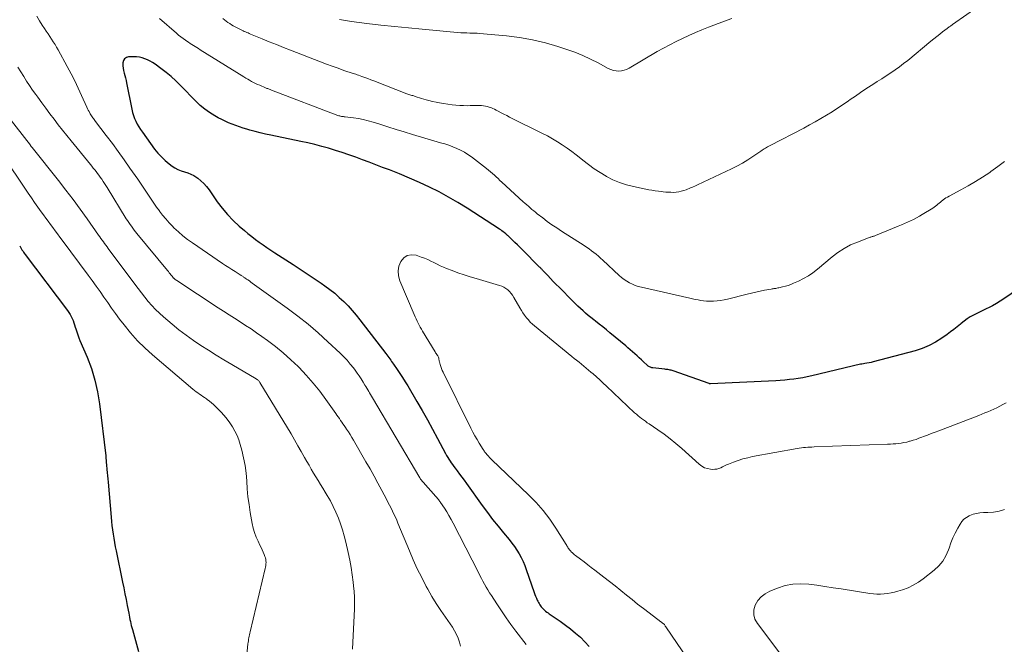
# Model space of a CAD drawing. Units: feet. Extents: x 1965000 to 1970025, y 540000 to 545000.
# Drawn here: x 1965264 to 1965432, y 541477 to 541584 of the extents above; entities that cross this region are included whole.
import ezdxf

# ---------------------------------------------------------------- set-up
doc = ezdxf.new("R2010")
doc.units = ezdxf.units.FT
doc.header["$LTSCALE"] = 100
doc.header["$MEASUREMENT"] = 0
doc.layers.add('CONTOUR INDEX', color=32, linetype='Continuous', lineweight=25)
doc.layers.add('CONTOUR INTERMEDIATE', color=40, linetype='Continuous', lineweight=15)

msp = doc.modelspace()

# ---------------------------------------------------------------- linework, layer by layer
at = {"layer": 'CONTOUR INDEX', "flags": 128}
for points, elevation in [([(1965434.55, 541538.03), (1965432.08, 541536.31), (1965431.44, 541535.88), (1965430.78, 541535.48), (1965430.1, 541535.11), (1965429.41, 541534.76), (1965429.16, 541534.65), (1965428.58, 541534.37), (1965428.01, 541534.09), (1965427.44, 541533.81), (1965426.87, 541533.52), (1965426.31, 541533.22), (1965425.77, 541532.88), (1965425.26, 541532.51), (1965424.77, 541532.11), (1965424.65, 541532), (1965424.1, 541531.53), (1965423.54, 541531.08), (1965422.97, 541530.65), (1965422.39, 541530.23), (1965421.48, 541529.59), (1965420.4, 541528.92), (1965419.29, 541528.32), (1965418.12, 541527.85), (1965416.92, 541527.46), (1965409.77, 541525.56), (1965409.41, 541525.47), (1965409.05, 541525.39), (1965408.69, 541525.32), (1965408.33, 541525.26), (1965408.09, 541525.23), (1965407.84, 541525.19), (1965407.6, 541525.15), (1965407.36, 541525.1), (1965407.12, 541525.05), (1965406.88, 541525), (1965406.64, 541524.95), (1965406.4, 541524.89), (1965406.16, 541524.84), (1965399.27, 541523.18), (1965398.51, 541523.01), (1965397.75, 541522.86), (1965396.99, 541522.73), (1965396.23, 541522.62), (1965395.46, 541522.53), (1965394.69, 541522.45), (1965393.92, 541522.39), (1965393.15, 541522.34), (1965382, 541521.81), (1965381.98, 541521.81), (1965381.97, 541521.81), (1965381.95, 541521.81), (1965381.93, 541521.81), (1965381.87, 541521.82), (1965381.85, 541521.82), (1965381.83, 541521.83), (1965381.82, 541521.83), (1965381.8, 541521.84), (1965375.65, 541524.01), (1965375.48, 541524.07), (1965375.3, 541524.12), (1965375.12, 541524.16), (1965374.94, 541524.2), (1965374.75, 541524.23), (1965374.57, 541524.25), (1965374.39, 541524.28), (1965374.2, 541524.3), (1965372.15, 541524.54), (1965372.01, 541524.56), (1965371.88, 541524.59), (1965371.75, 541524.64), (1965371.62, 541524.7), (1965371.5, 541524.77), (1965371.38, 541524.85), (1965371.27, 541524.94), (1965371.17, 541525.03), (1965370.62, 541525.53), (1965370.24, 541525.88), (1965369.86, 541526.23), (1965369.48, 541526.57), (1965369.1, 541526.92), (1965368.71, 541527.27), (1965368.33, 541527.61), (1965367.93, 541527.94), (1965367.54, 541528.27), (1965364.85, 541530.5), (1965364.24, 541531), (1965363.63, 541531.5), (1965363.01, 541531.99), (1965362.39, 541532.48), (1965362.09, 541532.72), (1965361.62, 541533.1), (1965361.16, 541533.47), (1965360.71, 541533.86), (1965360.26, 541534.25), (1965359.82, 541534.65), (1965359.39, 541535.06), (1965358.96, 541535.47), (1965358.53, 541535.89), (1965356.17, 541538.28), (1965355.68, 541538.77), (1965355.19, 541539.27), (1965354.71, 541539.77), (1965354.23, 541540.27), (1965353.42, 541541.14), (1965353.35, 541541.21), (1965353.28, 541541.29), (1965353.21, 541541.36), (1965353.14, 541541.43), (1965353.07, 541541.51), (1965353, 541541.58), (1965352.93, 541541.65), (1965352.86, 541541.72), (1965349.86, 541544.71), (1965349.46, 541545.11), (1965349.06, 541545.51), (1965348.65, 541545.9), (1965348.25, 541546.29), (1965347.54, 541546.96), (1965347.49, 541547.02), (1965347.43, 541547.07), (1965347.37, 541547.12), (1965347.31, 541547.18), (1965347.26, 541547.23), (1965347.2, 541547.28), (1965347.14, 541547.33), (1965347.08, 541547.38), (1965346.81, 541547.59), (1965346.62, 541547.75), (1965346.42, 541547.9), (1965346.22, 541548.04), (1965346.01, 541548.18), (1965340.51, 541551.73), (1965338.93, 541552.71), (1965337.33, 541553.65), (1965335.7, 541554.52), (1965334.05, 541555.36), (1965332.36, 541556.14), (1965330.67, 541556.89), (1965328.96, 541557.6), (1965327.23, 541558.27), (1965326.04, 541558.71), (1965324.9, 541559.14), (1965323.76, 541559.57), (1965322.62, 541560), (1965321.48, 541560.43), (1965320.33, 541560.85), (1965319.18, 541561.24), (1965318.02, 541561.61), (1965316.86, 541561.97), (1965315.68, 541562.29), (1965314.51, 541562.6), (1965313.32, 541562.87), (1965312.13, 541563.13), (1965307.01, 541564.19), (1965306.11, 541564.39), (1965305.2, 541564.6), (1965304.31, 541564.84), (1965303.41, 541565.08), (1965302.89, 541565.24), (1965302.26, 541565.42), (1965301.64, 541565.62), (1965301.02, 541565.83), (1965300.41, 541566.05), (1965299.8, 541566.29), (1965299.2, 541566.56), (1965298.62, 541566.85), (1965298.04, 541567.15), (1965297.42, 541567.51), (1965296.56, 541568.04), (1965295.74, 541568.63), (1965294.97, 541569.27), (1965294.24, 541569.96), (1965291.58, 541572.69), (1965290.79, 541573.46), (1965289.97, 541574.2), (1965289.12, 541574.91), (1965288.24, 541575.58), (1965287.24, 541576.3), (1965286.83, 541576.58), (1965286.41, 541576.83), (1965285.97, 541577.04), (1965285.52, 541577.24), (1965285.05, 541577.38), (1965284.58, 541577.49), (1965284.09, 541577.54), (1965283.6, 541577.55), (1965282.74, 541577.53), (1965282.37, 541577.42), (1965282.06, 541577.23), (1965281.88, 541576.93), (1965281.77, 541576.55), (1965281.77, 541576.47), (1965281.77, 541576.04), (1965281.81, 541575.62), (1965281.89, 541575.2), (1965281.99, 541574.78), (1965282.11, 541574.37), (1965282.22, 541573.95), (1965282.31, 541573.53), (1965282.4, 541573.11), (1965283.28, 541568.62), (1965283.41, 541568.09), (1965283.56, 541567.57), (1965283.75, 541567.06), (1965283.97, 541566.56), (1965284.22, 541566.08), (1965284.49, 541565.6), (1965284.78, 541565.14), (1965285.09, 541564.69), (1965287.17, 541561.84), (1965287.72, 541561.14), (1965288.32, 541560.48), (1965288.97, 541559.87), (1965289.66, 541559.3), (1965290.14, 541558.93), (1965290.63, 541558.61), (1965291.14, 541558.33), (1965291.68, 541558.12), (1965292.25, 541557.95), (1965292.81, 541557.78), (1965293.36, 541557.57), (1965293.88, 541557.3), (1965294.38, 541556.99), (1965294.54, 541556.86), (1965295.08, 541556.43), (1965295.59, 541555.96), (1965296.04, 541555.44), (1965296.46, 541554.89), (1965297.86, 541552.85), (1965298.69, 541551.73), (1965299.58, 541550.66), (1965300.55, 541549.66), (1965301.57, 541548.71), (1965302.48, 541547.93), (1965303.1, 541547.42), (1965303.73, 541546.92), (1965304.37, 541546.43), (1965305.02, 541545.96), (1965305.68, 541545.5), (1965306.34, 541545.04), (1965307.01, 541544.59), (1965307.68, 541544.15), (1965310.79, 541542.15), (1965311.99, 541541.36), (1965313.19, 541540.56), (1965314.39, 541539.76), (1965315.58, 541538.95), (1965316.23, 541538.5), (1965317.07, 541537.89), (1965317.9, 541537.24), (1965318.68, 541536.55), (1965319.44, 541535.84), (1965320.17, 541535.08), (1965320.88, 541534.31), (1965321.56, 541533.51), (1965322.21, 541532.7), (1965326.61, 541526.99), (1965326.78, 541526.77), (1965326.95, 541526.54), (1965327.12, 541526.32), (1965327.29, 541526.09), (1965327.45, 541525.86), (1965327.61, 541525.63), (1965327.78, 541525.4), (1965327.94, 541525.17), (1965328.56, 541524.26), (1965329.02, 541523.57), (1965329.48, 541522.88), (1965329.92, 541522.17), (1965330.35, 541521.46), (1965331.92, 541518.81), (1965332.83, 541517.24), (1965333.73, 541515.67), (1965334.6, 541514.07), (1965335.46, 541512.48), (1965336.82, 541509.92), (1965336.99, 541509.59), (1965337.18, 541509.27), (1965337.38, 541508.96), (1965337.58, 541508.65), (1965337.79, 541508.34), (1965338, 541508.04), (1965338.22, 541507.74), (1965338.44, 541507.44), (1965338.79, 541506.97), (1965339.19, 541506.44), (1965339.59, 541505.9), (1965339.98, 541505.37), (1965340.37, 541504.83), (1965343.06, 541501.08), (1965343.94, 541499.89), (1965344.84, 541498.71), (1965345.76, 541497.54), (1965346.7, 541496.39), (1965347.66, 541495.25), (1965348.12, 541494.67), (1965348.56, 541494.08), (1965348.96, 541493.47), (1965349.35, 541492.84), (1965349.7, 541492.2), (1965350.02, 541491.54), (1965350.31, 541490.86), (1965350.56, 541490.18), (1965351.92, 541486.23), (1965352.04, 541485.91), (1965352.17, 541485.59), (1965352.3, 541485.27), (1965352.44, 541484.96), (1965352.54, 541484.75), (1965352.64, 541484.55), (1965352.75, 541484.35), (1965352.87, 541484.16), (1965353, 541483.98), (1965353.14, 541483.8), (1965353.29, 541483.63), (1965353.44, 541483.47), (1965353.61, 541483.31), (1965353.67, 541483.25), (1965353.87, 541483.08), (1965354.07, 541482.91), (1965354.29, 541482.75), (1965354.5, 541482.59), (1965356.38, 541481.33), (1965357.27, 541480.69), (1965358.14, 541480.03), (1965358.99, 541479.33), (1965359.81, 541478.6), (1965360.59, 541477.84), (1965361.33, 541477.04)], 880), ([(1965264.15, 541545.31), (1965264.27, 541545.09), (1965264.39, 541544.88), (1965264.52, 541544.68), (1965264.66, 541544.47), (1965264.79, 541544.27), (1965264.93, 541544.07), (1965265.08, 541543.88), (1965272.33, 541534.3), (1965272.55, 541533.98), (1965272.76, 541533.65), (1965272.95, 541533.31), (1965273.12, 541532.95), (1965273.26, 541532.59), (1965273.4, 541532.23), (1965273.53, 541531.86), (1965273.64, 541531.48), (1965273.72, 541531.2), (1965273.88, 541530.68), (1965274.05, 541530.17), (1965274.24, 541529.67), (1965274.44, 541529.17), (1965275.65, 541526.34), (1965276.38, 541524.41), (1965277, 541522.45), (1965277.45, 541520.44), (1965277.78, 541518.41), (1965278.83, 541509.53), (1965278.84, 541509.4), (1965278.85, 541509.28), (1965278.86, 541509.16), (1965278.87, 541509.03), (1965278.88, 541508.91), (1965278.88, 541508.79), (1965278.89, 541508.66), (1965278.91, 541508.54), (1965278.92, 541508.41), (1965278.93, 541508.28), (1965278.94, 541508.15), (1965278.96, 541508.02), (1965279.03, 541507.21), (1965279.08, 541506.67), (1965279.13, 541506.14), (1965279.18, 541505.6), (1965279.23, 541505.07), (1965279.75, 541499.1), (1965279.82, 541498.37), (1965279.9, 541497.65), (1965279.99, 541496.93), (1965280.08, 541496.21), (1965280.19, 541495.49), (1965280.31, 541494.77), (1965280.45, 541494.05), (1965280.59, 541493.34), (1965281.7, 541488.03), (1965281.91, 541487.03), (1965282.11, 541486.03), (1965282.31, 541485.02), (1965282.51, 541484.02), (1965282.76, 541482.71), (1965282.83, 541482.36), (1965282.89, 541482.01), (1965282.96, 541481.66), (1965283.04, 541481.31), (1965283.11, 541480.96), (1965283.19, 541480.62), (1965283.28, 541480.27), (1965283.37, 541479.93), (1965284.41, 541476.21)], 900)]:
    msp.add_lwpolyline(points, dxfattribs=dict(at, elevation=elevation))
at = {"layer": 'CONTOUR INTERMEDIATE', "flags": 128}
for points, elevation in [([(1965428.21, 541586.48), (1965423.32, 541583.06), (1965423.2, 541582.98), (1965423.09, 541582.9), (1965422.97, 541582.81), (1965422.86, 541582.73), (1965422.74, 541582.65), (1965422.63, 541582.57), (1965422.51, 541582.48), (1965422.4, 541582.4), (1965421.61, 541581.8), (1965421.11, 541581.41), (1965420.61, 541581.02), (1965420.11, 541580.62), (1965419.62, 541580.22), (1965415.67, 541576.95), (1965414.96, 541576.39), (1965414.24, 541575.84), (1965413.5, 541575.32), (1965412.75, 541574.81), (1965411.99, 541574.32), (1965411.23, 541573.83), (1965410.47, 541573.34), (1965409.71, 541572.85), (1965409.42, 541572.66), (1965408.52, 541572.08), (1965407.62, 541571.48), (1965406.73, 541570.87), (1965405.84, 541570.26), (1965405.54, 541570.05), (1965404.63, 541569.42), (1965403.7, 541568.8), (1965402.76, 541568.2), (1965401.82, 541567.61), (1965400.86, 541567.03), (1965399.89, 541566.48), (1965398.92, 541565.94), (1965397.93, 541565.42), (1965392.16, 541562.45), (1965391.96, 541562.34), (1965391.76, 541562.23), (1965391.56, 541562.12), (1965391.37, 541562), (1965391.18, 541561.88), (1965390.99, 541561.76), (1965390.8, 541561.63), (1965390.61, 541561.5), (1965389.24, 541560.55), (1965388.35, 541559.97), (1965387.45, 541559.42), (1965386.52, 541558.92), (1965385.57, 541558.44), (1965379.78, 541555.73), (1965379.54, 541555.62), (1965379.31, 541555.51), (1965379.07, 541555.4), (1965378.83, 541555.3), (1965378.59, 541555.2), (1965378.35, 541555.1), (1965378.1, 541555), (1965377.86, 541554.91), (1965377.44, 541554.76), (1965377.02, 541554.63), (1965376.59, 541554.53), (1965376.15, 541554.48), (1965375.71, 541554.45), (1965375.26, 541554.46), (1965374.81, 541554.47), (1965374.37, 541554.5), (1965373.92, 541554.54), (1965373.69, 541554.57), (1965373.13, 541554.64), (1965372.57, 541554.71), (1965372.01, 541554.81), (1965371.46, 541554.91), (1965368.86, 541555.44), (1965367.66, 541555.74), (1965366.49, 541556.11), (1965365.37, 541556.6), (1965364.27, 541557.16), (1965364.22, 541557.19), (1965363.18, 541557.82), (1965362.17, 541558.48), (1965361.19, 541559.2), (1965360.24, 541559.94), (1965359.87, 541560.24), (1965359.11, 541560.85), (1965358.33, 541561.44), (1965357.53, 541562.01), (1965356.73, 541562.56), (1965355.9, 541563.08), (1965355.06, 541563.59), (1965354.21, 541564.06), (1965353.34, 541564.51), (1965347.73, 541567.28), (1965347.25, 541567.53), (1965346.77, 541567.77), (1965346.29, 541568.02), (1965345.81, 541568.28), (1965345.44, 541568.48), (1965345.15, 541568.63), (1965344.85, 541568.76), (1965344.55, 541568.89), (1965344.24, 541569), (1965343.92, 541569.1), (1965343.61, 541569.17), (1965343.29, 541569.21), (1965342.96, 541569.23), (1965342.74, 541569.23), (1965342.3, 541569.24), (1965341.87, 541569.24), (1965341.43, 541569.23), (1965340.99, 541569.23), (1965340.55, 541569.22), (1965339.89, 541569.23), (1965339.23, 541569.25), (1965338.58, 541569.31), (1965337.92, 541569.38), (1965336.43, 541569.59), (1965335.8, 541569.69), (1965335.18, 541569.81), (1965334.56, 541569.95), (1965333.95, 541570.11), (1965333.49, 541570.24), (1965333.11, 541570.35), (1965332.73, 541570.46), (1965332.34, 541570.58), (1965331.96, 541570.7), (1965331.53, 541570.83), (1965331.37, 541570.88), (1965331.2, 541570.94), (1965331.04, 541570.99), (1965330.87, 541571.04), (1965330.71, 541571.1), (1965330.54, 541571.15), (1965330.38, 541571.21), (1965330.22, 541571.27), (1965324.56, 541573.46), (1965324.05, 541573.65), (1965323.54, 541573.84), (1965323.03, 541574.03), (1965322.52, 541574.22), (1965321.97, 541574.41), (1965321.73, 541574.5), (1965321.49, 541574.58), (1965321.25, 541574.66), (1965321.02, 541574.74), (1965319.48, 541575.25), (1965318.48, 541575.6), (1965317.48, 541575.95), (1965316.48, 541576.32), (1965315.49, 541576.7), (1965310.37, 541578.68), (1965309.15, 541579.15), (1965307.94, 541579.63), (1965306.73, 541580.12), (1965305.52, 541580.62), (1965303.55, 541581.43), (1965303.33, 541581.53), (1965303.11, 541581.62), (1965302.9, 541581.71), (1965302.68, 541581.8), (1965302.46, 541581.9), (1965302.25, 541582), (1965302.03, 541582.1), (1965301.82, 541582.21), (1965301.24, 541582.5), (1965300.92, 541582.67), (1965300.6, 541582.85), (1965300.29, 541583.03), (1965299.99, 541583.23), (1965299.69, 541583.43), (1965299.4, 541583.64), (1965299.11, 541583.86), (1965298.82, 541584.09)], 888), ([(1965267.1, 541584.47), (1965267.54, 541583.71), (1965268.01, 541582.95), (1965268.4, 541582.37), (1965268.69, 541581.91), (1965268.99, 541581.46), (1965269.29, 541581.01), (1965269.6, 541580.57), (1965269.89, 541580.11), (1965270.18, 541579.66), (1965270.45, 541579.19), (1965270.72, 541578.72), (1965272.27, 541575.88), (1965272.92, 541574.67), (1965273.54, 541573.45), (1965274.14, 541572.21), (1965274.71, 541570.96), (1965275.61, 541568.96), (1965275.72, 541568.71), (1965275.85, 541568.46), (1965275.98, 541568.21), (1965276.11, 541567.97), (1965276.2, 541567.82), (1965276.3, 541567.65), (1965276.4, 541567.49), (1965276.51, 541567.33), (1965276.62, 541567.17), (1965276.74, 541567.02), (1965276.86, 541566.86), (1965276.97, 541566.71), (1965277.09, 541566.55), (1965278.93, 541564.14), (1965279.96, 541562.77), (1965280.98, 541561.4), (1965281.97, 541560), (1965282.96, 541558.6), (1965284.29, 541556.68), (1965284.75, 541556), (1965285.21, 541555.33), (1965285.67, 541554.65), (1965286.12, 541553.97), (1965286.58, 541553.29), (1965287.04, 541552.62), (1965287.51, 541551.95), (1965287.99, 541551.29), (1965288.03, 541551.24), (1965288.54, 541550.56), (1965289.08, 541549.91), (1965289.64, 541549.28), (1965290.23, 541548.67), (1965290.47, 541548.42), (1965291.22, 541547.73), (1965291.98, 541547.06), (1965292.78, 541546.43), (1965293.61, 541545.83), (1965298.77, 541542.33), (1965299.29, 541541.97), (1965299.82, 541541.63), (1965300.35, 541541.29), (1965300.89, 541540.95), (1965301.76, 541540.41), (1965301.86, 541540.35), (1965301.96, 541540.28), (1965302.06, 541540.22), (1965302.16, 541540.15), (1965302.26, 541540.08), (1965302.36, 541540.02), (1965302.45, 541539.95), (1965302.55, 541539.88), (1965302.85, 541539.68), (1965303.1, 541539.52), (1965303.34, 541539.35), (1965303.59, 541539.17), (1965303.83, 541539), (1965309.77, 541534.72), (1965311.58, 541533.36), (1965313.35, 541531.96), (1965315.07, 541530.49), (1965316.75, 541528.98), (1965318.82, 541527.04), (1965319.42, 541526.45), (1965320.01, 541525.83), (1965320.56, 541525.19), (1965321.09, 541524.53), (1965321.37, 541524.15), (1965321.73, 541523.65), (1965322.09, 541523.15), (1965322.42, 541522.64), (1965322.74, 541522.12), (1965323.05, 541521.61), (1965323.21, 541521.34), (1965323.37, 541521.07), (1965323.53, 541520.8), (1965323.69, 541520.53), (1965323.85, 541520.25), (1965324.01, 541519.98), (1965324.17, 541519.71), (1965324.34, 541519.44), (1965332.43, 541505.77), (1965332.44, 541505.75), (1965332.45, 541505.73), (1965332.46, 541505.71), (1965332.47, 541505.69), (1965332.53, 541505.58), (1965332.56, 541505.55), (1965335.59, 541502.07), (1965335.69, 541501.95), (1965335.79, 541501.83), (1965335.88, 541501.7), (1965335.97, 541501.57), (1965336.61, 541500.59), (1965337.01, 541499.97), (1965337.39, 541499.34), (1965337.75, 541498.69), (1965338.1, 541498.04), (1965342.4, 541489.64), (1965342.66, 541489.14), (1965342.92, 541488.64), (1965343.19, 541488.15), (1965343.47, 541487.66), (1965343.75, 541487.17), (1965344.04, 541486.69), (1965344.33, 541486.21), (1965344.63, 541485.74), (1965345.55, 541484.29), (1965346.33, 541483.1), (1965347.13, 541481.93), (1965347.96, 541480.78), (1965348.81, 541479.65), (1965350.56, 541477.38)], 884), ([(1965432.19, 541559.71), (1965431.03, 541558.84), (1965429.85, 541557.99), (1965429.64, 541557.85), (1965428.44, 541557.05), (1965427.23, 541556.28), (1965425.98, 541555.56), (1965424.72, 541554.86), (1965422.7, 541553.8), (1965422.43, 541553.66), (1965422.18, 541553.5), (1965421.93, 541553.34), (1965421.68, 541553.17), (1965421.64, 541553.14), (1965421.43, 541552.97), (1965421.22, 541552.8), (1965421.01, 541552.62), (1965420.81, 541552.43), (1965420.61, 541552.25), (1965420.41, 541552.07), (1965420.19, 541551.91), (1965419.96, 541551.77), (1965418.14, 541550.66), (1965417.65, 541550.37), (1965417.15, 541550.1), (1965416.65, 541549.85), (1965416.13, 541549.61), (1965415.62, 541549.38), (1965415.09, 541549.15), (1965414.57, 541548.93), (1965414.05, 541548.71), (1965410.14, 541547.1), (1965410.03, 541547.05), (1965409.91, 541547.01), (1965409.8, 541546.97), (1965409.68, 541546.94), (1965409.57, 541546.91), (1965409.45, 541546.87), (1965409.34, 541546.83), (1965409.22, 541546.79), (1965407.07, 541545.98), (1965405.92, 541545.48), (1965404.8, 541544.9), (1965403.76, 541544.21), (1965402.75, 541543.45), (1965400.25, 541541.35), (1965399.49, 541540.76), (1965398.71, 541540.22), (1965397.88, 541539.75), (1965397.02, 541539.33), (1965396.17, 541538.95), (1965395.72, 541538.76), (1965395.25, 541538.59), (1965394.78, 541538.45), (1965394.3, 541538.33), (1965393.66, 541538.18), (1965393.5, 541538.15), (1965393.34, 541538.11), (1965393.17, 541538.09), (1965393.01, 541538.06), (1965392.84, 541538.04), (1965392.68, 541538.02), (1965392.51, 541537.99), (1965392.35, 541537.96), (1965391.2, 541537.75), (1965390.46, 541537.6), (1965389.73, 541537.45), (1965389, 541537.28), (1965388.27, 541537.1), (1965384.93, 541536.24), (1965384.34, 541536.11), (1965383.74, 541536.01), (1965383.14, 541535.94), (1965382.53, 541535.91), (1965382.28, 541535.9), (1965381.79, 541535.9), (1965381.31, 541535.92), (1965380.83, 541535.97), (1965380.36, 541536.03), (1965379.88, 541536.12), (1965379.4, 541536.21), (1965378.93, 541536.31), (1965378.46, 541536.41), (1965370.21, 541538.27), (1965369.69, 541538.41), (1965369.18, 541538.58), (1965368.68, 541538.79), (1965368.19, 541539.02), (1965367.72, 541539.29), (1965367.27, 541539.59), (1965366.85, 541539.92), (1965366.44, 541540.28), (1965363.65, 541542.9), (1965363.27, 541543.25), (1965362.89, 541543.58), (1965362.5, 541543.9), (1965362.11, 541544.21), (1965361.7, 541544.51), (1965361.29, 541544.81), (1965360.87, 541545.09), (1965360.45, 541545.37), (1965356.58, 541547.85), (1965355.77, 541548.39), (1965354.96, 541548.94), (1965354.17, 541549.51), (1965353.38, 541550.1), (1965352.46, 541550.81), (1965352.15, 541551.05), (1965351.84, 541551.29), (1965351.54, 541551.55), (1965351.24, 541551.8), (1965350.94, 541552.07), (1965350.65, 541552.33), (1965350.36, 541552.59), (1965350.07, 541552.86), (1965346.42, 541556.2), (1965346.09, 541556.49), (1965345.77, 541556.79), (1965345.45, 541557.08), (1965345.13, 541557.38), (1965344.8, 541557.67), (1965344.47, 541557.96), (1965344.13, 541558.24), (1965343.79, 541558.51), (1965341.22, 541560.49), (1965340.63, 541560.91), (1965340.02, 541561.3), (1965339.38, 541561.64), (1965338.72, 541561.95), (1965338.04, 541562.22), (1965337.36, 541562.47), (1965336.67, 541562.71), (1965335.97, 541562.92), (1965331.18, 541564.34), (1965329.77, 541564.75), (1965328.37, 541565.18), (1965326.97, 541565.61), (1965325.58, 541566.05), (1965324.43, 541566.41), (1965323.6, 541566.65), (1965322.77, 541566.86), (1965321.93, 541567.02), (1965321.08, 541567.15), (1965319.69, 541567.33), (1965319.53, 541567.35), (1965319.37, 541567.37), (1965319.22, 541567.39), (1965319.06, 541567.41), (1965318.9, 541567.44), (1965318.75, 541567.47), (1965318.6, 541567.51), (1965318.45, 541567.56), (1965307.12, 541571.89), (1965306.99, 541571.94), (1965306.86, 541571.99), (1965306.73, 541572.03), (1965306.6, 541572.08), (1965306.46, 541572.13), (1965306.33, 541572.18), (1965306.2, 541572.24), (1965306.07, 541572.29), (1965305.1, 541572.7), (1965304.75, 541572.85), (1965304.4, 541573.01), (1965304.06, 541573.19), (1965303.72, 541573.37), (1965303.38, 541573.55), (1965303.05, 541573.74), (1965302.72, 541573.94), (1965302.39, 541574.14), (1965294.97, 541578.76), (1965294.68, 541578.95), (1965294.39, 541579.13), (1965294.09, 541579.3), (1965293.8, 541579.48), (1965293.51, 541579.66), (1965293.21, 541579.84), (1965292.93, 541580.03), (1965292.64, 541580.22), (1965292.42, 541580.38), (1965292.02, 541580.66), (1965291.64, 541580.95), (1965291.27, 541581.25), (1965290.9, 541581.57), (1965288.01, 541584.1)], 884), ([(1965385.65, 541584.07), (1965384.87, 541583.8), (1965384.1, 541583.53), (1965383.34, 541583.24), (1965382.57, 541582.95), (1965381.68, 541582.61), (1965380.55, 541582.16), (1965379.43, 541581.69), (1965378.32, 541581.2), (1965377.22, 541580.7), (1965376.13, 541580.17), (1965375.05, 541579.62), (1965373.99, 541579.04), (1965372.93, 541578.44), (1965368.12, 541575.62), (1965367.7, 541575.42), (1965367.27, 541575.26), (1965366.82, 541575.17), (1965366.35, 541575.13), (1965365.89, 541575.15), (1965365.44, 541575.23), (1965365, 541575.37), (1965364.57, 541575.57), (1965362.84, 541576.51), (1965361.54, 541577.18), (1965360.22, 541577.79), (1965358.87, 541578.33), (1965357.5, 541578.82), (1965355.99, 541579.32), (1965353.83, 541579.94), (1965351.65, 541580.46), (1965349.43, 541580.84), (1965347.2, 541581.12), (1965342.58, 541581.54), (1965342.18, 541581.57), (1965341.78, 541581.6), (1965341.38, 541581.61), (1965340.97, 541581.61), (1965340.42, 541581.62), (1965340.29, 541581.62), (1965340.17, 541581.62), (1965340.05, 541581.62), (1965339.93, 541581.63), (1965339.81, 541581.63), (1965339.68, 541581.64), (1965339.56, 541581.65), (1965339.44, 541581.66), (1965332.82, 541582.26), (1965330.46, 541582.48), (1965328.1, 541582.72), (1965325.74, 541582.98), (1965323.39, 541583.25), (1965320.74, 541583.57), (1965319.72, 541583.72), (1965318.7, 541583.91)], 892), ([(1965263.85, 541575.77), (1965264.35, 541574.99), (1965264.84, 541574.21), (1965265.33, 541573.43), (1965265.84, 541572.65), (1965266.36, 541571.89), (1965266.9, 541571.14), (1965267.23, 541570.68), (1965267.92, 541569.74), (1965268.62, 541568.79), (1965269.32, 541567.85), (1965270.03, 541566.91), (1965270.74, 541565.97), (1965271.46, 541565.04), (1965272.19, 541564.12), (1965272.93, 541563.21), (1965276.22, 541559.19), (1965276.47, 541558.89), (1965276.71, 541558.59), (1965276.95, 541558.29), (1965277.19, 541557.99), (1965277.43, 541557.68), (1965277.66, 541557.37), (1965277.88, 541557.06), (1965278.1, 541556.74), (1965278.14, 541556.68), (1965278.37, 541556.33), (1965278.6, 541555.98), (1965278.83, 541555.62), (1965279.05, 541555.26), (1965282.34, 541549.96), (1965282.55, 541549.63), (1965282.76, 541549.3), (1965282.98, 541548.98), (1965283.21, 541548.66), (1965283.44, 541548.34), (1965283.67, 541548.03), (1965283.92, 541547.72), (1965284.16, 541547.42), (1965289.38, 541541.12), (1965289.53, 541540.94), (1965289.67, 541540.76), (1965289.82, 541540.59), (1965289.96, 541540.41), (1965290.16, 541540.15), (1965290.2, 541540.1), (1965290.24, 541540.04), (1965290.28, 541539.99), (1965290.32, 541539.94), (1965290.36, 541539.89), (1965290.41, 541539.85), (1965290.45, 541539.8), (1965290.5, 541539.76), (1965290.59, 541539.69), (1965290.68, 541539.62), (1965290.77, 541539.55), (1965290.87, 541539.48), (1965290.97, 541539.41), (1965298.01, 541534.79), (1965298.95, 541534.19), (1965299.88, 541533.58), (1965300.82, 541532.98), (1965301.76, 541532.38), (1965302.7, 541531.78), (1965303.63, 541531.17), (1965304.55, 541530.53), (1965305.46, 541529.89), (1965306.44, 541529.18), (1965307.8, 541528.15), (1965309.13, 541527.07), (1965310.41, 541525.93), (1965311.65, 541524.74), (1965311.81, 541524.58), (1965313.04, 541523.28), (1965314.23, 541521.95), (1965315.34, 541520.55), (1965316.41, 541519.12), (1965318.07, 541516.78), (1965318.28, 541516.49), (1965318.48, 541516.19), (1965318.69, 541515.89), (1965318.9, 541515.58), (1965319.1, 541515.28), (1965319.3, 541514.98), (1965319.51, 541514.68), (1965319.72, 541514.38), (1965319.93, 541514.07), (1965320.24, 541513.62), (1965320.54, 541513.16), (1965320.83, 541512.69), (1965321.11, 541512.21), (1965323.22, 541508.54), (1965323.92, 541507.32), (1965324.6, 541506.09), (1965325.27, 541504.86), (1965325.94, 541503.62), (1965326.72, 541502.13), (1965326.98, 541501.63), (1965327.24, 541501.13), (1965327.5, 541500.62), (1965327.75, 541500.12), (1965328, 541499.61), (1965328.24, 541499.09), (1965328.47, 541498.58), (1965328.69, 541498.06), (1965330.63, 541493.35), (1965331.29, 541491.81), (1965331.99, 541490.28), (1965332.74, 541488.77), (1965333.52, 541487.28), (1965333.79, 541486.79), (1965334.48, 541485.57), (1965335.21, 541484.37), (1965335.98, 541483.2), (1965336.77, 541482.05), (1965337.58, 541480.92), (1965337.98, 541480.33), (1965338.34, 541479.73), (1965338.66, 541479.1), (1965338.95, 541478.46), (1965339.19, 541477.79), (1965339.37, 541477.12)], 888), ([(1965262.13, 541567.43), (1965265.97, 541562.48), (1965266.01, 541562.44), (1965266.04, 541562.39), (1965266.08, 541562.34), (1965266.12, 541562.29), (1965266.15, 541562.25), (1965266.19, 541562.2), (1965266.23, 541562.15), (1965266.27, 541562.11), (1965270.76, 541556.46), (1965272.02, 541554.85), (1965273.26, 541553.22), (1965274.47, 541551.57), (1965275.66, 541549.91), (1965277.62, 541547.14), (1965277.82, 541546.85), (1965278.02, 541546.56), (1965278.23, 541546.28), (1965278.43, 541545.99), (1965278.64, 541545.71), (1965278.84, 541545.43), (1965279.05, 541545.14), (1965279.26, 541544.86), (1965283.79, 541538.79), (1965284.35, 541538.05), (1965284.92, 541537.32), (1965285.49, 541536.59), (1965286.08, 541535.87), (1965286.68, 541535.17), (1965287.31, 541534.49), (1965287.98, 541533.85), (1965288.67, 541533.24), (1965290.14, 541532.01), (1965291.33, 541531.04), (1965292.55, 541530.1), (1965293.8, 541529.21), (1965295.08, 541528.35), (1965296.38, 541527.53), (1965297.69, 541526.71), (1965299, 541525.91), (1965300.33, 541525.12), (1965304.48, 541522.67), (1965304.57, 541522.61), (1965304.67, 541522.55), (1965304.75, 541522.48), (1965304.84, 541522.41), (1965304.92, 541522.33), (1965304.99, 541522.24), (1965305.06, 541522.15), (1965305.12, 541522.06), (1965310.44, 541513.26), (1965311.03, 541512.27), (1965311.61, 541511.27), (1965312.19, 541510.27), (1965312.75, 541509.27), (1965313.13, 541508.58), (1965313.51, 541507.92), (1965313.89, 541507.26), (1965314.28, 541506.6), (1965314.68, 541505.95), (1965315.08, 541505.31), (1965315.48, 541504.66), (1965315.88, 541504.01), (1965316.27, 541503.36), (1965316.63, 541502.77), (1965317.16, 541501.84), (1965317.66, 541500.89), (1965318.1, 541499.92), (1965318.52, 541498.94), (1965318.89, 541497.93), (1965319.23, 541496.91), (1965319.52, 541495.88), (1965319.78, 541494.84), (1965320.19, 541493.04), (1965320.46, 541491.78), (1965320.7, 541490.53), (1965320.89, 541489.26), (1965321.06, 541487.99), (1965321.13, 541487.4), (1965321.22, 541486.42), (1965321.28, 541485.44), (1965321.29, 541484.46), (1965321.27, 541483.47), (1965320.95, 541476.58)], 892), ([(1965260.98, 541561.17), (1965265.59, 541554.34), (1965266.14, 541553.53), (1965266.7, 541552.72), (1965267.27, 541551.92), (1965267.84, 541551.12), (1965268.21, 541550.62), (1965268.6, 541550.07), (1965269, 541549.53), (1965269.4, 541548.98), (1965269.8, 541548.44), (1965270.2, 541547.9), (1965270.6, 541547.36), (1965271.01, 541546.82), (1965271.41, 541546.28), (1965275.86, 541540.33), (1965276.54, 541539.4), (1965277.21, 541538.47), (1965277.87, 541537.54), (1965278.52, 541536.59), (1965279.17, 541535.65), (1965279.84, 541534.71), (1965280.51, 541533.78), (1965281.2, 541532.86), (1965281.96, 541531.86), (1965283.07, 541530.48), (1965284.25, 541529.16), (1965285.5, 541527.92), (1965286.82, 541526.73), (1965293.68, 541520.9), (1965293.96, 541520.68), (1965294.24, 541520.46), (1965294.53, 541520.25), (1965294.83, 541520.05), (1965295.12, 541519.86), (1965295.42, 541519.66), (1965295.71, 541519.46), (1965296.01, 541519.25), (1965296.15, 541519.15), (1965296.51, 541518.88), (1965296.86, 541518.6), (1965297.19, 541518.31), (1965297.51, 541518), (1965298.46, 541517.04), (1965299.02, 541516.44), (1965299.55, 541515.81), (1965300.03, 541515.15), (1965300.48, 541514.46), (1965300.87, 541513.75), (1965301.23, 541513.01), (1965301.52, 541512.25), (1965301.77, 541511.47), (1965302.04, 541510.49), (1965302.34, 541509.2), (1965302.6, 541507.9), (1965302.77, 541506.59), (1965302.88, 541505.26), (1965302.88, 541505.23), (1965302.97, 541503.89), (1965303.1, 541502.56), (1965303.28, 541501.22), (1965303.49, 541499.9), (1965303.82, 541498), (1965304, 541497.22), (1965304.22, 541496.45), (1965304.5, 541495.7), (1965304.82, 541494.97), (1965305.15, 541494.31), (1965305.34, 541493.92), (1965305.52, 541493.52), (1965305.7, 541493.12), (1965305.86, 541492.71), (1965305.98, 541492.4), (1965306.07, 541492.15), (1965306.13, 541491.89), (1965306.16, 541491.63), (1965306.18, 541491.36), (1965306.17, 541491.1), (1965306.15, 541490.83), (1965306.11, 541490.57), (1965306.06, 541490.31), (1965303.46, 541479.56), (1965303.4, 541479.3), (1965303.34, 541479.04), (1965303.29, 541478.78), (1965303.24, 541478.52), (1965303.2, 541478.26), (1965303.16, 541478), (1965303.13, 541477.74), (1965303.1, 541477.48), (1965302.44, 541470.5)], 896), ([(1965432.43, 541518.58), (1965431.86, 541518.26), (1965431.37, 541517.99), (1965430.88, 541517.73), (1965430.37, 541517.49), (1965429.86, 541517.27), (1965429.34, 541517.05), (1965428.83, 541516.84), (1965428.31, 541516.63), (1965427.79, 541516.43), (1965420.96, 541513.81), (1965420.31, 541513.56), (1965419.67, 541513.32), (1965419.02, 541513.07), (1965418.37, 541512.82), (1965418.07, 541512.71), (1965417.57, 541512.53), (1965417.07, 541512.35), (1965416.56, 541512.19), (1965416.05, 541512.04), (1965415.94, 541512.01), (1965415.48, 541511.89), (1965415.02, 541511.79), (1965414.56, 541511.71), (1965414.09, 541511.65), (1965413.62, 541511.61), (1965413.16, 541511.57), (1965412.69, 541511.54), (1965412.21, 541511.52), (1965399.69, 541511.05), (1965399.32, 541511.04), (1965398.96, 541511.02), (1965398.6, 541510.99), (1965398.23, 541510.97), (1965397.87, 541510.93), (1965397.51, 541510.89), (1965397.15, 541510.83), (1965396.79, 541510.77), (1965389.19, 541509.4), (1965388.37, 541509.22), (1965387.55, 541509.02), (1965386.75, 541508.76), (1965385.96, 541508.48), (1965385.06, 541508.12), (1965384.73, 541507.98), (1965384.4, 541507.84), (1965384.08, 541507.68), (1965383.76, 541507.52), (1965383.44, 541507.38), (1965383.11, 541507.28), (1965382.77, 541507.24), (1965382.42, 541507.23), (1965382.02, 541507.26), (1965381.48, 541507.36), (1965380.97, 541507.51), (1965380.51, 541507.77), (1965380.07, 541508.09), (1965377.09, 541510.78), (1965376.11, 541511.63), (1965375.11, 541512.44), (1965374.08, 541513.22), (1965373.03, 541513.96), (1965371.54, 541514.97), (1965371.22, 541515.19), (1965370.9, 541515.42), (1965370.58, 541515.65), (1965370.26, 541515.88), (1965369.95, 541516.12), (1965369.65, 541516.37), (1965369.36, 541516.62), (1965369.07, 541516.89), (1965364.29, 541521.42), (1965363.72, 541521.95), (1965363.15, 541522.47), (1965362.57, 541522.99), (1965361.99, 541523.5), (1965361.61, 541523.82), (1965361.21, 541524.16), (1965360.81, 541524.5), (1965360.4, 541524.84), (1965359.99, 541525.17), (1965359.58, 541525.49), (1965359.16, 541525.82), (1965358.75, 541526.15), (1965358.35, 541526.49), (1965352.01, 541531.68), (1965351.64, 541532.01), (1965351.27, 541532.35), (1965350.93, 541532.71), (1965350.61, 541533.09), (1965350.3, 541533.49), (1965350.01, 541533.89), (1965349.74, 541534.31), (1965349.48, 541534.74), (1965348.45, 541536.55), (1965348.23, 541536.9), (1965347.99, 541537.23), (1965347.71, 541537.53), (1965347.42, 541537.82), (1965347.1, 541538.07), (1965346.76, 541538.28), (1965346.4, 541538.45), (1965346.01, 541538.59), (1965342.04, 541539.75), (1965340.99, 541540.07), (1965339.96, 541540.4), (1965338.93, 541540.76), (1965337.91, 541541.13), (1965336.98, 541541.48), (1965336.43, 541541.7), (1965335.88, 541541.94), (1965335.35, 541542.2), (1965334.83, 541542.47), (1965334.3, 541542.74), (1965333.77, 541542.99), (1965333.22, 541543.22), (1965332.67, 541543.42), (1965331.78, 541543.72), (1965331, 541543.79), (1965330.28, 541543.68), (1965329.68, 541543.28), (1965329.16, 541542.69), (1965328.85, 541541.87), (1965328.7, 541541.05), (1965328.77, 541540.22), (1965329, 541539.37), (1965331.46, 541533.61), (1965331.62, 541533.25), (1965331.78, 541532.88), (1965331.96, 541532.52), (1965332.13, 541532.16), (1965332.32, 541531.81), (1965332.5, 541531.46), (1965332.7, 541531.11), (1965332.9, 541530.77), (1965335.01, 541527.28), (1965335.11, 541527.12), (1965335.21, 541526.96), (1965335.32, 541526.81), (1965335.43, 541526.66), (1965335.49, 541526.57), (1965335.56, 541526.46), (1965335.62, 541526.34), (1965335.65, 541526.21), (1965335.67, 541526.08), (1965335.68, 541525.95), (1965335.69, 541525.82), (1965335.72, 541525.68), (1965335.75, 541525.55), (1965335.88, 541525.12), (1965335.99, 541524.78), (1965336.11, 541524.44), (1965336.25, 541524.11), (1965336.41, 541523.78), (1965341.14, 541514.24), (1965341.47, 541513.6), (1965341.82, 541512.96), (1965342.18, 541512.33), (1965342.55, 541511.7), (1965343.21, 541510.63), (1965343.26, 541510.55), (1965343.31, 541510.47), (1965343.37, 541510.38), (1965343.42, 541510.3), (1965343.48, 541510.22), (1965343.53, 541510.14), (1965343.6, 541510.07), (1965343.66, 541509.99), (1965343.91, 541509.69), (1965344.11, 541509.47), (1965344.31, 541509.25), (1965344.52, 541509.04), (1965344.73, 541508.83), (1965350.97, 541502.89), (1965352.25, 541501.57), (1965353.46, 541500.2), (1965354.57, 541498.75), (1965355.6, 541497.23), (1965357.37, 541494.41), (1965357.47, 541494.26), (1965357.56, 541494.11), (1965357.65, 541493.96), (1965357.74, 541493.81), (1965357.83, 541493.67), (1965357.93, 541493.52), (1965358.04, 541493.39), (1965358.16, 541493.26), (1965358.26, 541493.17), (1965358.44, 541493), (1965358.62, 541492.84), (1965358.8, 541492.68), (1965359, 541492.53), (1965359.84, 541491.9), (1965360.45, 541491.44), (1965361.06, 541490.97), (1965361.67, 541490.51), (1965362.29, 541490.04), (1965363.8, 541488.88), (1965364.77, 541488.13), (1965365.74, 541487.36), (1965366.71, 541486.59), (1965367.66, 541485.81), (1965368.62, 541485.03), (1965369.58, 541484.26), (1965370.56, 541483.5), (1965371.54, 541482.75), (1965373.52, 541481.26), (1965373.63, 541481.18), (1965373.74, 541481.09), (1965373.84, 541481.01), (1965373.95, 541480.93), (1965374.14, 541480.78), (1965374.2, 541480.69), (1965374.26, 541480.56), (1965374.29, 541480.51), (1965374.31, 541480.46), (1965374.34, 541480.41), (1965374.38, 541480.36), (1965378.15, 541474.9)], 876), ([(1965432.17, 541500.4), (1965431.24, 541500.12), (1965430.29, 541499.96), (1965429.32, 541499.88), (1965428.58, 541499.87), (1965427.97, 541499.83), (1965427.38, 541499.73), (1965426.8, 541499.57), (1965426.24, 541499.35), (1965426.12, 541499.3), (1965425.66, 541499.03), (1965425.24, 541498.72), (1965424.89, 541498.33), (1965424.58, 541497.89), (1965424.21, 541497.21), (1965423.77, 541496.38), (1965423.37, 541495.54), (1965423.02, 541494.68), (1965422.71, 541493.8), (1965422.61, 541493.49), (1965422.18, 541492.5), (1965421.65, 541491.58), (1965420.97, 541490.77), (1965420.18, 541490.04), (1965418.3, 541488.56), (1965417.47, 541487.99), (1965416.61, 541487.48), (1965415.71, 541487.06), (1965414.76, 541486.71), (1965413.99, 541486.46), (1965413.41, 541486.3), (1965412.82, 541486.16), (1965412.22, 541486.06), (1965411.62, 541485.99), (1965411.01, 541485.96), (1965410.41, 541485.96), (1965409.81, 541486), (1965409.21, 541486.07), (1965404.3, 541486.85), (1965402.92, 541487.06), (1965401.54, 541487.27), (1965400.16, 541487.47), (1965398.78, 541487.66), (1965397.42, 541487.74), (1965396.07, 541487.68), (1965394.74, 541487.41), (1965393.44, 541487), (1965392.11, 541486.47), (1965391.33, 541486.04), (1965390.64, 541485.52), (1965390.09, 541484.85), (1965389.64, 541484.09), (1965389.42, 541483.26), (1965389.38, 541482.46), (1965389.6, 541481.68), (1965390, 541480.93), (1965394.36, 541475.19)], 872)]:
    msp.add_lwpolyline(points, dxfattribs=dict(at, elevation=elevation))

doc.saveas('drawing.dxf')
